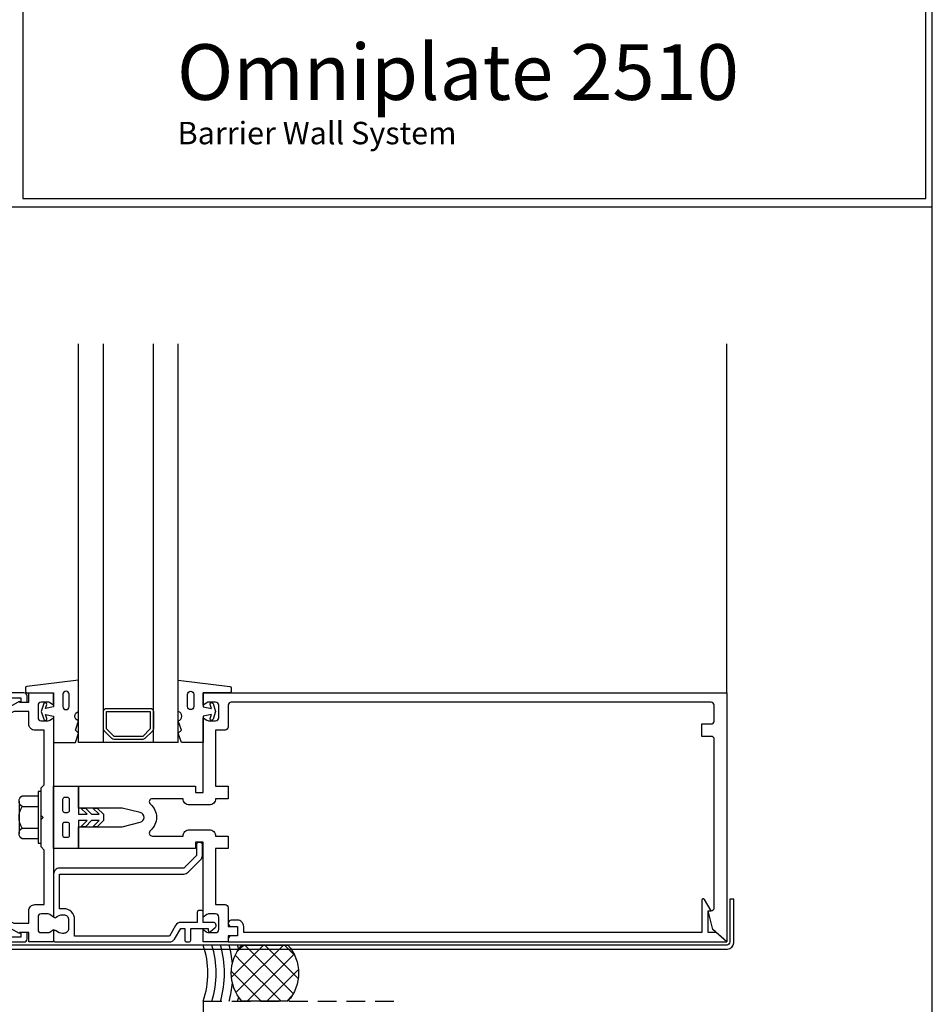
# Model space of a CAD drawing. Extents: x 0 to 119, y -66 to 22.
# Drawn here: x 7 to 16, y -33 to -23 of the extents above; entities that cross this region are included whole.
import ezdxf

# ---------------------------------------------------------------- set-up
doc = ezdxf.new("R2010")
doc.units = 0
doc.header["$LTSCALE"] = 1.5
doc.header["$MEASUREMENT"] = 0
doc.linetypes.add('DASHED', pattern=[0.1875, 0.125, -0.0625])
doc.layers.get('0').update_dxf_attribs({"linetype": 'CONTINUOUS'})
for name, color, linetype in [('BORDER', 255, 'CONTINUOUS'), ('L0', 42, 'CONTINUOUS'), ('L1', 41, 'CONTINUOUS'), ('L2', 1, 'CONTINUOUS'), ('SHADE1', 8, 'CONTINUOUS'), ('TEXT', 7, 'CONTINUOUS')]:
    doc.layers.add(name, color=color, linetype=linetype)
doc.styles.add('Arial', font='arial.ttf', dxfattribs={"height": 17.703593})

# ---------------------------------------------------------------- blocks, each defined once
blk = doc.blocks.new('Omniplate 1500 Cover')
at = {"layer": 'BORDER', "color": 31}
blk.add_line((12.2572, 14.4308), (0.4928, 14.4308), dxfattribs=at)
blk.add_lwpolyline([(0.4928, 0.6227), (12.2572, 0.6227), (12.2572, 16.0929), (0.4928, 16.0929)], close=True, dxfattribs=at)
at = {"layer": 'BORDER', "color": 4}
blk.add_lwpolyline([(12.2097, 16.0234), (5.4167, 16.0234), (5.4167, 14.494), (12.2097, 14.494)], close=True, dxfattribs=at)
at = {"layer": 'TEXT', "insert": (6.576, 15.6556), "char_height": 0.418957, "width": 13.031089, "attachment_point": 1, "style": 'Arial'}
blk.add_mtext('{\\fSwis721 BT|b0|i0|c0|p34;Omniplate 2510}', dxfattribs=at)
at = {"layer": 'TEXT', "insert": (6.5805, 14.9871), "char_height": 0.16875, "attachment_point": 4}
blk.add_mtext_dynamic_manual_height_columns('{\\fMicrosoft Sans Serif|b0|i0|c0|p34;Barrier Wall System}', width=5.276915, gutter_width=1, heights=[0], dxfattribs=at)
blk = doc.blocks.new('14HWHE')
for p, q in [((-0.1624, 0.221), (0.1624, 0.221)), ((-0.1083, 0.1921), (-0.1083, 0.031)), ((0.1083, 0.1921), (0.1083, 0.031))]:
    blk.add_line(p, q)
blk.add_lwpolyline([(0.2165, 0.031), (0.2165, 0.1921, 0.533472), (0.1083, 0.1921, 0.266736), (-0.1083, 0.1921, 0.533472), (-0.2165, 0.1921), (-0.2165, 0.031)], format="xyb")
blk.add_lwpolyline([(0.26, 0), (-0.26, 0), (-0.26, 0.031), (0.26, 0.031)], close=True)
blk = doc.blocks.new('CW Glaze-in')
for p, q in [((0, 2.5), (0, 6)), ((1, 2), (1, 6)), ((1.25, 2), (1.25, 6)), ((1.75, 2), (1.75, 6)), ((2, 2), (2, 6)), ((7.5, 2.5), (7.5, 6)), ((2, 2), (1, 2))]:
    blk.add_line(p, q)
for points in [[(0.6684, 2.3438), (0.681, 2.3815, 1), (0.6513, 2.3914), (0.625, 2.3125), (0.6513, 2.2336, 1), (0.681, 2.2435), (0.6684, 2.2812), (0.75, 2.265), (0.75, 2), (0.9688, 2), (1, 2.0938), (0.9688, 2.125), (1, 2.2188, -0.781774), (1, 2.3125), (1, 2.625), (0.482, 2.5641, 0.380315), (0.4688, 2.5492), (0.4688, 2.515, 0.414214), (0.4837, 2.5), (0.75, 2.5), (0.75, 2.36)], [(2.3316, 2.3438), (2.319, 2.3815, -1), (2.3487, 2.3914), (2.375, 2.3125), (2.3487, 2.2336, -1), (2.319, 2.2435), (2.3316, 2.2812), (2.25, 2.265), (2.25, 2), (2.0312, 2), (2, 2.0938), (2.0312, 2.125), (2, 2.2188, 0.781774), (2, 2.3125), (2, 2.625), (2.518, 2.5641, -0.380315), (2.5312, 2.5492), (2.5312, 2.515, -0.414214), (2.5163, 2.5), (2.25, 2.5), (2.25, 2.36)], [(0.4837, 0.0312), (0.4837, 0.0938), (0.4212, 0.0938), (0.4212, 0.05), (0.05, 0.05), (0.05, 2.45), (0.4212, 2.45), (0.4212, 2.4062), (0.4837, 2.4062), (0.4837, 2.4688, 0.414214), (0.4525, 2.5), (0, 2.5), (0, 0), (0.4525, 0, 0.414214)], [(0.8438, 2.362, 1), (0.9062, 2.362), (0.9062, 2.4844, 1), (0.8438, 2.4844)], [(2.1562, 2.362, -1), (2.0938, 2.362), (2.0938, 2.4844, -1), (2.1562, 2.4844)], [(1.7188, 2.3438, -0.414214), (1.75, 2.3125), (1.75, 2.1379, -0.198912), (1.7408, 2.1158), (1.6654, 2.0404, -0.198912), (1.6433, 2.0312), (1.3567, 2.0312, -0.198912), (1.3346, 2.0404), (1.2592, 2.1158, -0.198912), (1.25, 2.1379), (1.25, 2.3125, -0.414214), (1.2812, 2.3438)], [(0.9062, 1.3169, -0.414214), (0.8863, 1.2969), (0.8637, 1.2969, -0.414214), (0.8438, 1.3169), (0.8438, 1.4332, -0.414214), (0.8637, 1.4531), (0.8863, 1.4531, -0.414214), (0.9062, 1.4332)], [(0.9062, 1.0668, -0.414214), (0.8863, 1.0469), (0.8637, 1.0469, -0.414214), (0.8438, 1.0668), (0.8438, 1.1831, -0.414214), (0.8637, 1.2031), (0.8863, 1.2031, -0.414214), (0.9062, 1.1831)], [(2.182, 0.867), (2.057, 0.742), (0.81, 0.742, 0.414214), (0.75, 0.682), (0.75, 0.258, 0.669376), (0.7756, 0.2474, -0.199773), (0.8395, 0.274), (0.85, 0.274, -0.414214), (0.9, 0.224), (0.9, 0.136, -0.414214), (0.85, 0.086), (0.8395, 0.086, -0.199773), (0.7756, 0.1126, 0.669376), (0.75, 0.102), (0.75, 0.02, 0.414214), (0.77, 0), (1.9111, 0, 0.267949), (1.9631, 0.03), (2.0249, 0.137), (2.065, 0.137), (2.065, 0.02, 0.414214), (2.085, 0), (2.105, 0, 0.414214), (2.125, 0.02), (2.125, 0.137), (2.3, 0.137), (2.3, 0.117, 0.641869), (2.3248, 0.1056), (2.3696, 0.1443, 0.695143), (2.35, 0.197), (2.25, 0.197), (2.25, 0.297, 0.414214), (2.23, 0.317), (2.21, 0.317, 0.414214), (2.19, 0.297), (2.19, 0.197), (2.0249, 0.197, 0.267949), (1.9729, 0.167), (1.9111, 0.06), (0.96, 0.06), (0.96, 0.224, 0.414214), (0.85, 0.334), (0.81, 0.334), (0.81, 0.682), (2.057, 0.682, 0.198912), (2.0994, 0.6996), (2.2244, 0.8246, 0.198912), (2.242, 0.867), (2.242, 0.977, 0.414214), (2.222, 0.997), (2.202, 0.997, 0.414214), (2.182, 0.977)], [(7.5, 0), (7.395, 0.0938), (7.3125, 0.0938), (7.3125, 0.3125), (7.3438, 0.3125), (7.278, 0.4264, 0.767327), (7.25, 0.4189), (7.25, 0.0938), (2.6562, 0.0938), (2.6562, 0.1562, 0.414214), (2.5938, 0.2188), (2.5312, 0.2188, 1), (2.5312, 0.1562), (2.5938, 0.1562), (2.5938, 0.0625), (2.5312, 0.0625, 0.414214), (2.5, 0.0312), (2.5, 0)]]:
    blk.add_lwpolyline(points, format="xyb", close=True)
for points in [[(0.75, 2.375), (0.7134, 2.4006, 0.153915), (0.6955, 2.4062), (0.625, 2.4062, 0.414214), (0.5938, 2.375), (0.5938, 2.25, 0.414214), (0.625, 2.2188), (0.6955, 2.2188, 0.153915), (0.7134, 2.2244), (0.75, 2.25), (0.75, 0.25), (0.7134, 0.2756, 0.153915), (0.6955, 0.2812), (0.625, 0.2812, 0.414214), (0.5938, 0.25), (0.5938, 0.125, 0.414214), (0.625, 0.0938), (0.6955, 0.0938, 0.153915), (0.7134, 0.0994), (0.75, 0.125), (0.75, 0), (0.5, 0), (0.5, 0.0938), (0.4062, 0.0938), (0.4062, 0.0838), (0.2344, 0.183, -1), (0.2656, 0.2371), (0.3515, 0.1875), (0.5, 0.1875), (0.5, 0.3125, -0.414214), (0.5625, 0.375), (0.6562, 0.375), (0.6562, 0.9219), (0.625, 0.9531), (0.625, 1.23), (0.645, 1.25), (0.625, 1.27), (0.625, 1.5469), (0.6562, 1.5781), (0.6562, 2.125), (0.5625, 2.125, -0.414214), (0.5, 2.1875), (0.5, 2.3125), (0.3515, 2.3125), (0.2656, 2.2629, -1), (0.2344, 2.317), (0.4062, 2.4162), (0.4062, 2.4062), (0.5, 2.4062), (0.5, 2.5), (0.75, 2.5), (0.75, 2.375), (0.75, 2.5)], [(2.25, 2.5), (7.5, 2.5), (7.5, 0), (7.36, 0.125), (7.3125, 0.3125), (7.3438, 0.3125, 0.414214), (7.375, 0.3438), (7.375, 2.0312, 0.414214), (7.3438, 2.0625), (7.25, 2.0625), (7.25, 2.1875), (7.3438, 2.1875, 0.414214), (7.375, 2.2188), (7.375, 2.375, 0.414214), (7.3438, 2.4062), (2.5312, 2.4062, 0.414214), (2.5, 2.375), (2.5, 2.1562, -0.414214), (2.4688, 2.125), (2.375, 2.125), (2.375, 1.5625), (2.5, 1.5625), (2.5, 1.4375), (2.375, 1.4375, -0.414214), (2.3125, 1.375), (2.11, 1.375, -0.414214), (2.0475, 1.4375), (1.7407, 1.4375, 0.695978), (1.7204, 1.3825, -0.459402), (1.7204, 1.1175, 0.695978), (1.7407, 1.0625), (2.0475, 1.0625, -0.414214), (2.11, 1.125), (2.3125, 1.125, -0.414214), (2.375, 1.0625), (2.5, 1.0625), (2.5, 0.9375), (2.375, 0.9375), (2.375, 0.375), (2.4688, 0.375, -0.414214), (2.5, 0.3438), (2.5, 0.1562), (2.5938, 0.1562), (2.5938, 0.0625), (2.5, 0.0625), (2.5, 0), (2.25, 0), (2.25, 0.125), (2.2866, 0.0994, 0.153915), (2.3045, 0.0938), (2.375, 0.0938, 0.414214), (2.4062, 0.125), (2.4062, 0.25, 0.414214), (2.375, 0.2812), (2.3045, 0.2812, 0.153915), (2.2866, 0.2756), (2.25, 0.25), (2.25, 1), (2.1725, 1), (2.1725, 0.9375), (1, 0.9375), (1, 1.1562), (1.4375, 1.1562), (1.6187, 1.2018, 0.779695), (1.6187, 1.2982), (1.4375, 1.3438), (1, 1.3438), (1, 1.5625), (2.1725, 1.5625), (2.1725, 1.5), (2.25, 1.5), (2.25, 2.25), (2.2866, 2.2244, 0.153915), (2.3045, 2.2188), (2.375, 2.2188, 0.414214), (2.4062, 2.25), (2.4062, 2.375, 0.414214), (2.375, 2.4062), (2.3045, 2.4062, 0.153915), (2.2866, 2.4006), (2.25, 2.375), (2.25, 2.5), (2.25, 2.375)]]:
    blk.add_lwpolyline(points, format="xyb")
for points in [[(1.2812, 2.1379), (1.2812, 2.3125), (1.7188, 2.3125), (1.7188, 2.1379), (1.6433, 2.0625), (1.3567, 2.0625)], [(1.25, 1.2188), (1.1875, 1.1562), (1.1433, 1.1562), (1.2058, 1.2188), (1.1311, 1.2188), (1.0686, 1.1562), (1.0244, 1.1562), (1.0869, 1.2188), (1, 1.2188), (1, 0.9375), (0.75, 0.9375), (0.75, 1.5625), (1, 1.5625), (1, 1.2812), (1.0869, 1.2812), (1.0244, 1.3438), (1.0686, 1.3438), (1.1311, 1.2812), (1.2058, 1.2812), (1.1433, 1.3438), (1.1875, 1.3438), (1.25, 1.2812)]]:
    blk.add_lwpolyline(points, close=True)
at = {"extrusion": (0, 0, -1), "zscale": -1, "rotation": 270}
blk.add_blockref('14HWHE', (-0.625, 1.25), dxfattribs=at)
blk = doc.blocks.new('58CAULK')
at = {"layer": 'SHADE1'}
h = blk.add_hatch(dxfattribs=at)
h.set_pattern_fill('U', color=256, scale=0.15625, angle=45, style=0, double=1, pattern_type=0)
h.set_pattern_definition([(45, (-36.638, -43.31438), (-0.11048543, 0.11048543), []), (135, (-36.638, -43.31438), (-0.11048543, -0.11048543), [])])
edge = h.paths.add_edge_path()
edge.add_line((0, 0.432), (0, 0.943))
edge.add_arc((0.312, 0.594), 0.469, 48.1897, 131.8103, ccw=False)
edge.add_line((0.625, 0.943), (0.625, 0.432))
edge.add_arc((0.312, 0.781), 0.469, 228.1897, 311.8103, ccw=False)
blk.add_lwpolyline([(0, 0.432), (0, 0.943, -0.381966), (0.625, 0.943), (0.625, 0.432, -0.381966)], format="xyb", close=True)
blk.add_arc((0.312, -0.911), 0.963, 71.0743, 108.9257)
for radius, start, end in [(1.333, 101.5066, 103.5532), (1.333, 76.4468, 78.4934), (1.241, 94.9592, 104.585), (1.148, 74.2109, 105.7891), (1.241, 75.415, 85.0408), (1.056, 72.7866, 107.2134)]:
    blk.add_arc((0.312, -0.911), radius, start, end, dxfattribs=at)

msp = doc.modelspace()

# ---------------------------------------------------------------- linework, layer by layer
at = {"layer": 'L0'}
msp.add_lwpolyline([(6.343815, -32.42741), (6.732905, -32.202769), (14.28975, -32.202769, 0.41421356), (14.35225, -32.140269), (14.35225, -31.702769), (14.31225, -31.702769), (14.31225, -32.131519, -0.41421356), (14.281, -32.162769), (6.722187, -32.162769), (6.323815, -32.392769, 1), (6.363815, -32.462051), (6.743623, -32.242769), (6.723623, -32.208128)], format="xyb", dxfattribs=at)
at = {"layer": 'L1', "linetype": 'DASHED'}
for q in [(9.031, -38.763802), (11.022561, -32.725269)]:
    msp.add_line((9.031, -32.725269), q, dxfattribs=at)

# ---------------------------------------------------------------- block references
at = {"layer": 'L0'}
msp.add_blockref('CW Glaze-in', (6.781, -32.131519), dxfattribs=at)
at = {"layer": 'L2', "xscale": 0.9, "yscale": 0.9, "zscale": 0.9, "rotation": 270}
msp.add_blockref('58CAULK', (9.031, -32.162769), dxfattribs=at)
at = {"layer": 'TEXT', "xscale": 1.333333333333308, "yscale": 1.333333333333308, "zscale": 1.333333333333308}
msp.add_blockref('Omniplate 1500 Cover', (0, -44), dxfattribs=at)

doc.saveas('drawing.dxf')
